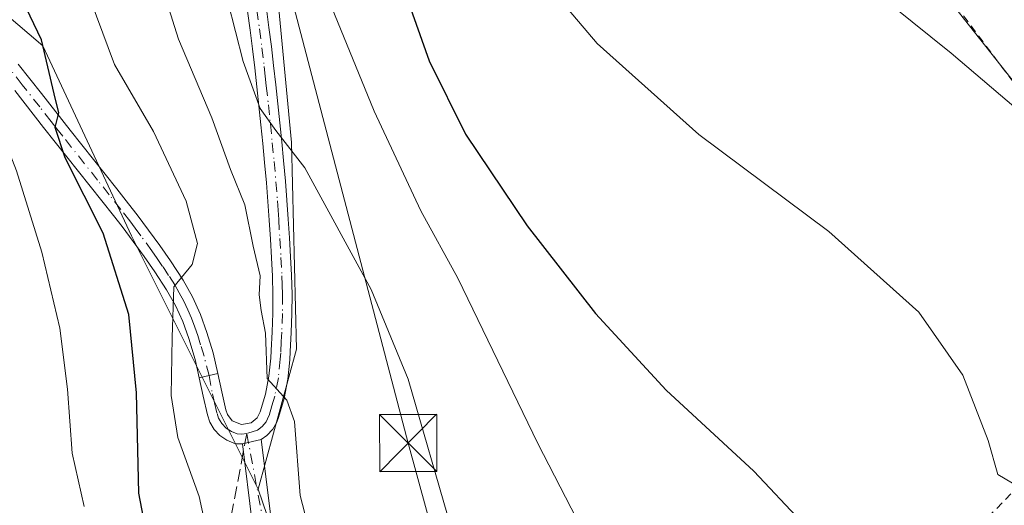
# Model space of a CAD drawing. Units: metres. Extents: x 606580 to 610011, y 4784790 to 4787158.
# Drawn here: x 607308 to 607437, y 4786636 to 4786699 of the extents above; entities that cross this region are included whole.
import ezdxf

# ---------------------------------------------------------------- set-up
doc = ezdxf.new("R2010")
doc.units = ezdxf.units.M
doc.header["$MEASUREMENT"] = 0
for name, pattern in [('DGN Style 2', [1.6480167562047852, 0.988810053722871, -0.6592067024819142]), ('DGN Style 3', [2.307223458686699, 1.648016756204785, -0.6592067024819142]), ('DGN Style 4', [2.6384748266838614, 1.318413404963828, -0.6592067024819142, 0.001648016756204785, -0.6592067024819142])]:
    doc.linetypes.add(name, pattern=pattern)
for name, color, linetype, lineweight in [('Alambrada', 7, 'DGN Style 2', 0), ('Arbolado forestal CxS', 92, 'Continuous', 0), ('Curva de nivel maestra', 30, 'Continuous', 30), ('Curva de nivel normal', 30, 'Continuous', 0), ('Estanque Cxs', 5, 'Continuous', 0), ('Pista no pavimentada Cxs', 111, 'Continuous', 0), ('Pista no pavimentada eje', 91, 'DGN Style 4', 0), ('Pista pavimentada Cxs', 135, 'Continuous', 0), ('Pista pavimentada eje', 135, 'DGN Style 4', 0), ('Prado CxS', 92, 'Continuous', 0), ('Senda', 7, 'DGN Style 3', 0), ('Senda no paivmentada conexión', 7, 'DGN Style 3', 0), ('Suelo desnudo CxS', 253, 'Continuous', 0), ('Tendido', 6, 'Continuous', 0), ('Torre de tendido puntual', 7, 'Continuous', 0)]:
    doc.layers.add(name, color=color, linetype=linetype, lineweight=lineweight)

# ---------------------------------------------------------------- blocks, each defined once
blk = doc.blocks.new('5TTEND')
at = {"layer": 'Estanque Cxs', "color": 7, "linetype": 'Continuous', "lineweight": 0}
for p, q in [((-0.375, 0.3754), (0.375, -0.3746)), ((0.3720000000000001, 0.3784000000000001), (-0.3720000000000001, -0.3776))]:
    blk.add_line(p, q, dxfattribs=at)
at = {"layer": 'Estanque Cxs', "color": 7, "linetype": 'Continuous', "lineweight": 0, "flags": 128}
blk.add_lwpolyline([(-0.375, -0.3746), (0.375, -0.3746), (0.375, 0.3754), (-0.375, 0.3754), (-0.3720000000000001, -0.3776)], dxfattribs=at)

msp = doc.modelspace()

# ---------------------------------------------------------------- linework, layer by layer
at = {"layer": 'Alambrada', "color": 7, "linetype": 'DGN Style 2', "lineweight": 0}
msp.add_polyline3d([(607397.8400999998, 4786742.800100001, 65.01910000000498), (607422.7401000002, 4786711.6501, 64.51059999999416), (607460.8701, 4786660.7601, 76.09399999999732), (607433.6801000005, 4786632.970100001, 71.32270000000426), (607407.6700999998, 4786620.600099999, 77.29090000000724), (607384.3701, 4786573.020099999, 90.64770000000135)], dxfattribs=at)
at = {"layer": 'Arbolado forestal CxS', "color": 92, "linetype": 'Continuous', "lineweight": 0, "extrusion": (0.00673654878311911, -0.01969717238430446, 0.9997832966751125), "elevation": -90100.36822862299, "flags": 128}
msp.add_lwpolyline([(2123632.882482138, 4331608.039198776), (2123632.882482138, 4331591.860342121)], dxfattribs=at)
at = {"layer": 'Arbolado forestal CxS', "color": 92, "linetype": 'Continuous', "lineweight": 0}
for points in [[(607239.0462999997, 4786967.917300001, 59.58809999999357), (607247.6092999997, 4786964.687700001, 59.58090000000084), (607250.3289000001, 4786947.506300001, 66.5676999999996), (607258.4243000001, 4786928.079500001, 68.62390000000596), (607263.8213000001, 4786914.049100001, 70.60839999999735), (607270.6693000002, 4786893.5735, 72.36410000000615), (607273.3759000005, 4786876.662500001, 74.14770000000135), (607280.8179000001, 4786859.0747, 73.82769999999437), (607285.5535000004, 4786840.134099999, 75.07630000000063), (607291.6425000001, 4786821.1939, 76.52760000000126), (607303.8195000002, 4786797.5187, 77.45440000000235), (607316.6731000004, 4786775.872099999, 77.80530000000726), (607333.5861000001, 4786728.5209, 81.15099999999802), (607341.7045, 4786704.8453, 82.64250000000175), (607343.7345000004, 4786683.198899999, 84.69759999999951), (607344.4117000002, 4786656.141100001, 89.07420000000275), (607339.3942999998, 4786637.833900001, 91.5106999999989)], [(607280.8179000001, 4786859.0747, 73.82769999999437), (607285.5535000004, 4786840.134099999, 75.07630000000063), (607291.6425000001, 4786821.1939, 76.52760000000126), (607303.8195000002, 4786797.5187, 77.45440000000235), (607316.6731000004, 4786775.872099999, 77.80530000000726), (607333.5861000001, 4786728.5209, 81.15099999999802), (607341.7045, 4786704.8453, 82.64250000000175), (607343.7345000004, 4786683.198899999, 84.69759999999951), (607344.4117000002, 4786656.141100001, 89.07420000000275), (607339.3942999998, 4786637.833900001, 91.5106999999989), (607322.8145000003, 4786670.9889, 97.77099999999336), (607311.2084999997, 4786695.8553, 99.89530000000377), (607299.6032999996, 4786705.8015, 103.6714000000065), (607289.6552999998, 4786733.983100001, 104.4241000000038), (607256.2644999997, 4786757.207900001, 116.7014999999956), (607251.5219000002, 4786760.5067, 118.1775999999954), (607244.9666999998, 4786769.783299999, 119.0108000000037), (607232.1984999999, 4786775.863100001, 121.9446999999927), (607231.2745000003, 4786776.303099999, 122.0060999999987), (607230.7605, 4786776.547900001, 122.0426000000007)], [(607236.2396999998, 4786623.2707, 146.0531000000046), (607241.1612999998, 4786664.056500001, 139.4233999999997), (607243.2703, 4786690.075099999, 134.0924999999988), (607245.3793000003, 4786716.796700001, 130.2909000000072), (607248.8947000002, 4786744.924900001, 123.8598999999958), (607256.2644999997, 4786757.207900001, 116.7014999999956), (607289.6552999998, 4786733.983100001, 104.4241000000038), (607299.6032999996, 4786705.8015, 103.6714000000065), (607311.2084999997, 4786695.8553, 99.89530000000377), (607322.8145000003, 4786670.9889, 97.77099999999336), (607339.3942999998, 4786637.833900001, 91.5106999999989), (607344.6287000002, 4786622.528899999, 91.17389999999432)], [(607256.2644999997, 4786757.207900001, 116.7014999999956), (607289.6552999998, 4786733.983100001, 104.4241000000038), (607299.6032999996, 4786705.8015, 103.6714000000065), (607311.2084999997, 4786695.8553, 99.89530000000377), (607322.8145000003, 4786670.9889, 97.77099999999336), (607339.3942999998, 4786637.833900001, 91.5106999999989)], [(607256.2644999997, 4786757.207900001, 116.7014999999956), (607289.6552999998, 4786733.983100001, 104.4241000000038), (607299.6032999996, 4786705.8015, 103.6714000000065), (607311.2084999997, 4786695.8553, 99.89530000000377), (607322.8145000003, 4786670.9889, 97.77099999999336), (607339.3942999998, 4786637.833900001, 91.5106999999989)]]:
    msp.add_polyline3d(points, dxfattribs=at)
at = {"layer": 'Curva de nivel maestra', "color": 30, "linetype": 'Continuous', "lineweight": 30, "flags": 128}
for points, elevation in [([(607281.2599999999, 4786849.720100001), (607283.5800000001, 4786845.020099999), (607285.4100000003, 4786843.130100001), (607286.2599999999, 4786841.300100001), (607287.5099999999, 4786839.450099999), (607288.4400000004, 4786837.280099999), (607290.4800000006, 4786832.940099999), (607295.0700000003, 4786820.890100001), (607299.8099999996, 4786811.710100001), (607308.8399999999, 4786797.5101), (607319.3700000001, 4786779.420100001), (607328.1100000005, 4786763.200099999), (607333.8700000001, 4786751.120100001), (607340.9600000001, 4786738.4801), (607351.8499999996, 4786717.890100001), (607357.8499999996, 4786704.890100001), (607361.7599999999, 4786693.9001), (607366.4900000002, 4786684.300100001), (607374.5700000003, 4786672.290100001), (607383.5, 4786660.8301), (607392.7300000006, 4786650.800100001), (607404.2000000002, 4786640.1801), (607410.4500000002, 4786633.540100001)], 75), ([(607326.1600000003, 4786624.780099999), (607323.7800000003, 4786637.290100001), (607323.4600000001, 4786650.420100001), (607322.4699999997, 4786660.6801), (607319.1299999999, 4786671.3301), (607314.1500000004, 4786681.210100001), (607312.8399999999, 4786685.140100001), (607313.3300000001, 4786687.0601), (607312.6900000004, 4786689.5701), (607311.0700000003, 4786696.6501), (607307.5999999996, 4786703.870100001), (607304.5199999996, 4786712.040100001), (607302.7199999997, 4786716.5001), (607301.3799999999, 4786721.2601), (607298.04, 4786729.690099999), (607291.7800000003, 4786748.440099999), (607287.6600000003, 4786759.300100001), (607283.3700000001, 4786769.460100001), (607278.7300000006, 4786786.0001)], 100)]:
    msp.add_lwpolyline(points, dxfattribs=dict(at, elevation=elevation))
at = {"layer": 'Curva de nivel normal', "color": 30, "linetype": 'Continuous', "lineweight": 0, "flags": 128}
for points, elevation in [([(607438.0499999998, 4786638.630000001), (607436.1200000001, 4786639.76), (607434.8600000005, 4786644.220000001), (607431.54, 4786652.76), (607425.7999999998, 4786660.99), (607414, 4786671.539999999), (607397.0199999996, 4786684.230000001), (607383.7000000002, 4786696.16), (607368.0599999996, 4786714.630000001), (607354.1100000005, 4786733.24), (607344.9699999997, 4786748.17), (607336.6299999999, 4786764.83), (607331.5700000003, 4786773.84), (607327.4199999999, 4786782.529999999), (607323.7199999997, 4786789.199999999), (607319, 4786795.5), (607312.2199999997, 4786802.75), (607306.9000000004, 4786810), (607302.1500000004, 4786820.4), (607298.4900000002, 4786832.02), (607283.1699999999, 4786869.369999999)], 70.00000000000001), ([(607443.7800000003, 4786683.140000001), (607430, 4786694.880000001), (607401.6200000001, 4786717.76), (607390.6600000003, 4786728.060000001), (607387.3799999999, 4786730.279999999), (607382.75, 4786734.060000001), (607375.6600000003, 4786741.189999999), (607369.4100000003, 4786747.060000001), (607355.9900000002, 4786761.939999999), (607339.6799999997, 4786780.369999999), (607332.2699999996, 4786790.600000001), (607329.1799999997, 4786794.380000001), (607324.4800000006, 4786799.390000001), (607318.75, 4786804.74), (607317.0700000003, 4786807.26), (607316.4699999997, 4786809.960000001), (607313.5599999996, 4786816.539999999), (607309.2800000003, 4786827.08), (607303, 4786839.66), (607294.2800000003, 4786859.16)], 65), ([(607254.25, 4786848.779999999), (607260.0999999996, 4786834.189999999), (607266.6900000004, 4786816.91), (607272.79, 4786805.09), (607281.5800000001, 4786792.449999999), (607298.3099999996, 4786751.699999999), (607308.5300000003, 4786724.600000001), (607316.7199999997, 4786703.859999999), (607320.5800000001, 4786693.42), (607325.7100000001, 4786684.619999999), (607329.9900000002, 4786675.51), (607331.4699999997, 4786669.970000001), (607330.7699999996, 4786667.220000001), (607328.3600000005, 4786664.33), (607328.1299999999, 4786657.680000001), (607328.0099999999, 4786650.100000001), (607328.9000000004, 4786644.58), (607331.6699999999, 4786636.859999999), (607333.6399999997, 4786627.789999999)], 95), ([(607291.9000000004, 4786785.27), (607295.9000000004, 4786776.470000001), (607299.6200000001, 4786767.52), (607309.2000000002, 4786746.539999999), (607315, 4786729.550000001), (607317.5599999996, 4786723.560000001), (607319.9500000002, 4786720.189999999), (607323.2800000003, 4786713.16), (607326.1900000004, 4786705.609999999), (607328.9699999997, 4786696.710000001), (607333.3200000003, 4786686.41), (607335.7800000003, 4786679.65), (607337.6399999997, 4786675.02), (607338.7300000006, 4786669.640000001), (607339.6699999999, 4786665.77), (607339.5300000003, 4786663.27), (607339.7800000003, 4786661.220000001), (607340.3600000005, 4786658.230000001), (607340.5599999996, 4786652.300000001), (607343.1200000001, 4786649.5), (607344.1299999999, 4786646.67), (607344.8700000001, 4786636.99), (607349.79, 4786618)], 90), ([(607364.6399999997, 4786632.76), (607358.9900000002, 4786652.210000001), (607354.1799999997, 4786663.970000001), (607345.4699999997, 4786679.9), (607341.7100000001, 4786684.779999999), (607339.6299999999, 4786687.630000001), (607337.4299999997, 4786693.779999999), (607335.4199999999, 4786701.67), (607333.6799999997, 4786706.880000001), (607331.1299999999, 4786715.57), (607328.7300000006, 4786721.130000001), (607327.8099999996, 4786724.949999999), (607326.0199999996, 4786728.15), (607321.9100000003, 4786736.550000001), (607319.3799999999, 4786744.100000001), (607315.9199999999, 4786750.17), (607312.8499999996, 4786759.960000001), (607308.9199999999, 4786766.859999999), (607305.2400000002, 4786774.49), (607301.1799999997, 4786782.24)], 85), ([(607316.6500000004, 4786635.57), (607315.0700000003, 4786642.550000001), (607314.4600000001, 4786650.9), (607313.4299999997, 4786658.890000001), (607311.1100000005, 4786668.83), (607307.7800000003, 4786679.5), (607303.7800000003, 4786689.730000001), (607299.8600000005, 4786697.59), (607295.8399999999, 4786704.380000001), (607293.9600000001, 4786708.84), (607293.7800000003, 4786711.75), (607293.3899999997, 4786715.619999999), (607292.5300000003, 4786722.949999999), (607287.54, 4786736.9), (607283.3700000001, 4786750.539999999), (607278.4800000006, 4786761.42), (607275.0999999996, 4786772.24), (607272.9600000001, 4786779.359999999)], 105), ([(607308.4800000006, 4786779.680000001), (607313.5099999999, 4786769.699999999), (607318, 4786762.480000001), (607319.9699999997, 4786757.310000001), (607322.1500000004, 4786754.359999999), (607323.6399999997, 4786753.230000001), (607327.8200000003, 4786746.850000001), (607343.0800000001, 4786715.41), (607354.54, 4786687.289999999), (607360.6699999999, 4786674.26), (607365.4900000002, 4786665.460000001), (607375.9400000004, 4786643.810000001), (607384.6900000004, 4786626.890000001)], 80.00000000000001)]:
    msp.add_lwpolyline(points, dxfattribs=dict(at, elevation=elevation))
at = {"layer": 'Pista no pavimentada Cxs', "color": 111, "linetype": 'Continuous', "lineweight": 0, "extrusion": (0.2199542171826851, -0.9747168258882143, 0.03933512010858394), "elevation": -4532041.816228857, "flags": 128}
msp.add_lwpolyline([(1646097.246895368, 178499.6701923566), (1646096.065493099, 178499.3901756446), (1646094.747876983, 178499.9332959792)], dxfattribs=at)
at = {"layer": 'Pista no pavimentada Cxs', "color": 111, "linetype": 'Continuous', "lineweight": 0}
for points in [[(607308.0000999998, 4786693.460100001, 110.4293000000034), (607309.5201000003, 4786691.530099999, 109.6717000000062), (607311.0401, 4786689.590100001, 109.8220000000001), (607314.8101000005, 4786684.800100001, 108.6239999999962), (607319.3701, 4786679.040100001, 107.3703999999998), (607320.9001000002, 4786677.120100001, 107.4704000000056), (607322.4200999998, 4786675.190099999, 105.9391999999934), (607323.5800999999, 4786673.710100001, 104.8237999999983), (607325.0601000005, 4786671.7301, 103.4394999999931), (607326.5102000004, 4786669.720100001, 100.7917000000016), (607327.9302000003, 4786667.690099999, 97.32839999999851), (607329.5701000001, 4786665.200099999, 97.00160000000324), (607330.8000999996, 4786663.0001, 96.42669999999634), (607331.8300999999, 4786660.700099999, 95.47049999999581), (607332.6902000001, 4786658.340100001, 94.36019999999553), (607333.4851000002, 4786655.6601, 93.87089999999444), (607334.1201, 4786652.960100001, 93.11560000000463), (607332.9700999996, 4786652.689300001, 92.83580000000075), (607331.6801000005, 4786652.420100001, 93.37850000000617), (607331.1300999997, 4786654.780099999, 94.20789999999397), (607330.3201000001, 4786657.550100001, 95.13760000000184), (607329.5201000003, 4786659.7601, 95.95769999999902), (607328.5601000005, 4786661.870100001, 96.46630000000005), (607327.4200999998, 4786663.920100001, 96.78119999999763), (607325.8601000002, 4786666.280099999, 98.15649999999732), (607324.4700999996, 4786668.280099999, 99.99730000000272), (607323.0500999996, 4786670.2501, 102.192200000005), (607321.5900999998, 4786672.190099999, 104.2584000000061), (607320.4501, 4786673.6501, 106.0198999999993), (607318.9402000001, 4786675.5701, 107.2185999999929), (607317.4101, 4786677.4901, 107.1760000000068), (607312.8501000004, 4786683.2501, 108.8208000000013), (607311.3201000001, 4786685.1801, 110.1426999999967), (607307.5500999996, 4786689.9901, 112.0570000000007)], [(607308.0000999998, 4786693.460100001, 110.4293000000034), (607309.5201000003, 4786691.530099999, 109.6717000000062), (607311.0401, 4786689.590100001, 109.8220000000001), (607314.8101000005, 4786684.800100001, 108.6239999999962), (607319.3701, 4786679.040100001, 107.3703999999998), (607320.9001000002, 4786677.120100001, 107.4704000000056), (607322.4200999998, 4786675.190099999, 105.9391999999934), (607323.5800999999, 4786673.710100001, 104.8237999999983), (607325.0601000005, 4786671.7301, 103.4394999999931), (607326.5102000004, 4786669.720100001, 100.7917000000016), (607327.9302000003, 4786667.690099999, 97.32839999999851), (607329.5701000001, 4786665.200099999, 97.00160000000324), (607330.8000999996, 4786663.0001, 96.42669999999634), (607331.8300999999, 4786660.700099999, 95.47049999999581), (607332.6902000001, 4786658.340100001, 94.36019999999553), (607333.4851000002, 4786655.6601, 93.87089999999444), (607334.1201, 4786652.960100001, 93.11560000000463)], [(607331.6801000005, 4786652.420100001, 93.37850000000617), (607331.1300999997, 4786654.780099999, 94.20789999999397), (607330.3201000001, 4786657.550100001, 95.13760000000184), (607329.5201000003, 4786659.7601, 95.95769999999902), (607328.5601000005, 4786661.870100001, 96.46630000000005), (607327.4200999998, 4786663.920100001, 96.78119999999763), (607325.8601000002, 4786666.280099999, 98.15649999999732), (607324.4700999996, 4786668.280099999, 99.99730000000272), (607323.0500999996, 4786670.2501, 102.192200000005), (607321.5900999998, 4786672.190099999, 104.2584000000061), (607320.4501, 4786673.6501, 106.0198999999993), (607318.9402000001, 4786675.5701, 107.2185999999929), (607317.4101, 4786677.4901, 107.1760000000068), (607312.8501000004, 4786683.2501, 108.8208000000013), (607311.3201000001, 4786685.1801, 110.1426999999967), (607307.5500999996, 4786689.9901, 112.0570000000007)]]:
    msp.add_polyline3d(points, dxfattribs=at)
at = {"layer": 'Pista no pavimentada eje', "color": 91, "linetype": 'DGN Style 4', "lineweight": 0}
msp.add_polyline3d([(607332.9700999996, 4786652.689300001, 92.83580000000075), (607332.3075000001, 4786655.220100001, 93.47699999999895), (607331.8651000002, 4786656.7401, 94.08349999999336), (607331.5050999997, 4786657.9451, 94.59849999999278), (607331.1051000003, 4786659.050100001, 95.15709999999672), (607330.6750999996, 4786660.2301, 95.66349999999511), (607330.1951000001, 4786661.2851, 96.05749999999534), (607329.6801000005, 4786662.4351, 96.37859999999637), (607329.0651000004, 4786663.5351, 96.64620000000286), (607328.4951, 4786664.5601, 96.80240000000049), (607327.6750999996, 4786665.8051, 96.84829999999783), (607326.8951000003, 4786666.985099999, 97.36070000000473), (607326.1851000005, 4786668.0001, 98.59239999999409), (607325.4901000002, 4786669.0001, 100.241200000004), (607324.0551000005, 4786670.9901, 102.6606000000029), (607323.3151000004, 4786671.9801, 103.4155000000028), (607322.5850999998, 4786672.950099999, 103.9823999999935), (607321.4351000005, 4786674.420100001, 105.8086999999941), (607319.9200999998, 4786676.345100001, 107.1733999999997), (607318.3901000004, 4786678.265100001, 107.2862000000023), (607313.8300999999, 4786684.0251, 108.6643999999942), (607313.0701000001, 4786684.9901, 108.7936999999947), (607312.3051000005, 4786685.9551, 109.0331000000006), (607310.8151000004, 4786687.850099999, 110.6836999999941), (607308.5351, 4786690.7601, 110.6986999999936), (607307.0151000004, 4786692.690099999, 109.7756999999983)], dxfattribs=at)
at = {"layer": 'Pista pavimentada Cxs', "color": 135, "linetype": 'Continuous', "lineweight": 0, "extrusion": (0.2199542171826851, -0.9747168258882143, 0.03933512010858394), "elevation": -4532041.816228857, "flags": 128}
msp.add_lwpolyline([(1646097.246895368, 178499.6701923566), (1646096.065493099, 178499.3901756446), (1646094.747876983, 178499.9332959792)], dxfattribs=at)
at = {"layer": 'Pista pavimentada Cxs', "color": 135, "linetype": 'Continuous', "lineweight": 0, "extrusion": (-0.23150023461722, -0.05692628713969503, 0.9711678738532598), "elevation": -412992.5264014939, "flags": 128}
msp.add_lwpolyline([(-4503149.313491996, 1682825.140434053), (-4503149.313491996, 1682827.727718776)], dxfattribs=at)
msp.add_lwpolyline([(-4503149.313491996, 1682825.140434053), (-4503149.313491996, 1682827.727718776)], dxfattribs=at)
at = {"layer": 'Pista pavimentada Cxs', "color": 135, "linetype": 'Continuous', "lineweight": 0}
for points in [[(607340.4700999996, 4786700.710100001, 86.14710000000196), (607340.8000999996, 4786698.2401, 85.9829999999929), (607341.1201, 4786695.7601, 86.37510000000475), (607341.4101, 4786693.290100001, 86.96020000000135), (607341.7001, 4786690.7401, 87.98399999999674), (607341.9700999996, 4786688.2601, 89.13529999999446), (607342.2301000003, 4786685.780099999, 88.67119999999704), (607342.4801000003, 4786683.300100001, 87.62110000000393), (607342.7200999996, 4786680.8201, 87.88379999999597), (607342.9600999998, 4786678.140100001, 88.70290000000386), (607343.1501000002, 4786675.6601, 90.17669999999634), (607343.3201000001, 4786673.1801, 91.8292999999976), (607343.4700999996, 4786670.710100001, 92.85060000000522), (607343.6101000002, 4786668.2301, 93.64659999999276), (607343.7401000002, 4786665.8201, 93.9496000000072), (607343.8201000001, 4786663.3201, 94.14979999999923), (607343.8101000005, 4786660.8101, 94.00370000000112), (607343.7200999996, 4786658.3201, 93.72410000000673), (607343.5900999998, 4786655.840100001, 92.80240000000049), (607343.5301000001, 4786654.7601, 92.23540000000503), (607343.2600999996, 4786652.2301, 91.09450000000652), (607342.7701000003, 4786649.690099999, 91.67530000000261), (607342.0401, 4786647.200099999, 92.49770000000717), (607341.8300999999, 4786646.610099999, 93.29409999999916), (607341.2901, 4786645.670100001, 94.42889999999898), (607340.5301000001, 4786644.860099999, 95.17250000000058), (607339.7600999996, 4786644.350099999, 95.41220000000612), (607337.3201000001, 4786643.7501, 94.7954000000027), (607336.4013, 4786643.756300001, 94.86930000000575), (607335.3101000005, 4786644.2401, 94.56789999999455), (607334.3800999997, 4786644.840100001, 94.16099999999278), (607333.6201, 4786645.6501, 93.57159999999567), (607333.0601000005, 4786646.610099999, 92.84570000000531), (607332.7701000003, 4786647.5701, 92.16199999999662), (607332.1901000004, 4786650.020099999, 92.7378999999928), (607331.6801000005, 4786652.420100001, 93.37850000000617), (607332.9700999996, 4786652.689300001, 92.83580000000075), (607334.1201, 4786652.960100001, 93.11560000000463), (607334.6300999997, 4786650.5601, 92.60679999999411), (607335.1801000005, 4786648.220100001, 92.0853999999963), (607335.3701, 4786647.610099999, 91.9253999999928), (607335.9901000002, 4786646.780099999, 92.42770000000019), (607337.1901000004, 4786646.280099999, 92.72440000000643), (607338.4700999996, 4786646.5001, 92.72310000000289), (607339.2701000003, 4786647.170100001, 92.18739999999525), (607339.6601, 4786647.960100001, 91.93499999999767), (607340.3400999998, 4786650.280099999, 92.13400000000547), (607340.7901, 4786652.600099999, 92.19569999999658), (607341.0401, 4786654.970100001, 93.81560000000172), (607341.1001000004, 4786655.9801, 94.52550000000338), (607341.2200999996, 4786658.4301, 95.8923000000068), (607341.3101000005, 4786660.860099999, 96.6426000000065), (607341.3201000001, 4786663.280099999, 97.15730000000622), (607341.2500999998, 4786665.710100001, 97.19400000000314), (607341.1201, 4786668.100099999, 97.0737999999983), (607340.9801000003, 4786670.5601, 96.19839999999385), (607340.8300999999, 4786673.020099999, 95.16659999999683), (607340.6601, 4786675.4801, 93.51459999999497), (607340.4700999996, 4786677.940099999, 92.107600000003), (607340.2301000003, 4786680.5801, 91.56179999999586), (607339.9901000002, 4786683.050100001, 91.53889999999956), (607339.7401000002, 4786685.520099999, 93.13189999999304), (607339.4801000003, 4786687.9901, 94.21249999999418), (607339.2100999998, 4786690.460100001, 92.71309999999357), (607338.9301000005, 4786692.9801, 91.24249999999302), (607338.6401000004, 4786695.450099999, 90.29290000000037), (607338.3201000001, 4786697.9101, 89.50269999999728), (607337.9901000002, 4786700.370100001, 89.6823000000004)], [(607334.1201, 4786652.960100001, 93.11560000000463), (607334.6300999997, 4786650.5601, 92.60679999999411), (607335.1801000005, 4786648.220100001, 92.0853999999963), (607335.3701, 4786647.610099999, 91.9253999999928), (607335.9901000002, 4786646.780099999, 92.42770000000019), (607337.1901000004, 4786646.280099999, 92.72440000000643), (607338.4700999996, 4786646.5001, 92.72310000000289), (607339.2701000003, 4786647.170100001, 92.18739999999525), (607339.6601, 4786647.960100001, 91.93499999999767), (607340.3400999998, 4786650.280099999, 92.13400000000547), (607340.7901, 4786652.600099999, 92.19569999999658), (607341.0401, 4786654.970100001, 93.81560000000172), (607341.1001000004, 4786655.9801, 94.52550000000338), (607341.2200999996, 4786658.4301, 95.8923000000068), (607341.3101000005, 4786660.860099999, 96.6426000000065), (607341.3201000001, 4786663.280099999, 97.15730000000622), (607341.2500999998, 4786665.710100001, 97.19400000000314), (607341.1201, 4786668.100099999, 97.0737999999983), (607340.9801000003, 4786670.5601, 96.19839999999385), (607340.8300999999, 4786673.020099999, 95.16659999999683), (607340.6601, 4786675.4801, 93.51459999999497), (607340.4700999996, 4786677.940099999, 92.107600000003), (607340.2301000003, 4786680.5801, 91.56179999999586), (607339.9901000002, 4786683.050100001, 91.53889999999956), (607339.7401000002, 4786685.520099999, 93.13189999999304), (607339.4801000003, 4786687.9901, 94.21249999999418), (607339.2100999998, 4786690.460100001, 92.71309999999357), (607338.9301000005, 4786692.9801, 91.24249999999302), (607338.6401000004, 4786695.450099999, 90.29290000000037), (607338.3201000001, 4786697.9101, 89.50269999999728), (607337.9901000002, 4786700.370100001, 89.6823000000004)], [(607340.4700999996, 4786700.710100001, 86.14710000000196), (607340.8000999996, 4786698.2401, 85.9829999999929), (607341.1201, 4786695.7601, 86.37510000000475), (607341.4101, 4786693.290100001, 86.96020000000135), (607341.7001, 4786690.7401, 87.98399999999674), (607341.9700999996, 4786688.2601, 89.13529999999446), (607342.2301000003, 4786685.780099999, 88.67119999999704), (607342.4801000003, 4786683.300100001, 87.62110000000393), (607342.7200999996, 4786680.8201, 87.88379999999597), (607342.9600999998, 4786678.140100001, 88.70290000000386), (607343.1501000002, 4786675.6601, 90.17669999999634), (607343.3201000001, 4786673.1801, 91.8292999999976), (607343.4700999996, 4786670.710100001, 92.85060000000522), (607343.6101000002, 4786668.2301, 93.64659999999276), (607343.7401000002, 4786665.8201, 93.9496000000072), (607343.8201000001, 4786663.3201, 94.14979999999923), (607343.8101000005, 4786660.8101, 94.00370000000112), (607343.7200999996, 4786658.3201, 93.72410000000673), (607343.5900999998, 4786655.840100001, 92.80240000000049), (607343.5301000001, 4786654.7601, 92.23540000000503), (607343.2600999996, 4786652.2301, 91.09450000000652), (607342.7701000003, 4786649.690099999, 91.67530000000261), (607342.0401, 4786647.200099999, 92.49770000000717), (607341.8300999999, 4786646.610099999, 93.29409999999916), (607341.2901, 4786645.670100001, 94.42889999999898), (607340.5301000001, 4786644.860099999, 95.17250000000058), (607339.7600999996, 4786644.350099999, 95.41220000000612)], [(607337.3201000001, 4786643.7501, 94.7954000000027), (607336.4013, 4786643.756300001, 94.86930000000575), (607335.3101000005, 4786644.2401, 94.56789999999455), (607334.3800999997, 4786644.840100001, 94.16099999999278), (607333.6201, 4786645.6501, 93.57159999999567), (607333.0601000005, 4786646.610099999, 92.84570000000531), (607332.7701000003, 4786647.5701, 92.16199999999662), (607332.1901000004, 4786650.020099999, 92.7378999999928), (607331.6801000005, 4786652.420100001, 93.37850000000617)], [(607367.6944000004, 4786575.512399999, 101.0935000000027), (607369.9600999998, 4786571.5101, 99.84100000000035), (607385.9183, 4786549.993899999, 93.69869999999355), (607385.0033, 4786549.4397, 94.2676000000065), (607384.0132999998, 4786548.723900001, 94.61520000000019), (607367.8101000005, 4786570.2401, 103.4220000000059), (607351.7701000003, 4786598.550100001, 99.96829999999318), (607344.8000999996, 4786612.3201, 102.514599999995), (607342.0401, 4786619.420100001, 102.5130000000063), (607340.1401000004, 4786626.050100001, 97.84320000000298), (607338.6001000004, 4786633.4901, 93.28830000000016), (607337.3201000001, 4786643.7501, 94.7954000000027)], [(607339.7600999996, 4786644.350099999, 95.41220000000612), (607341.0701000001, 4786633.890100001, 93.56519999999728), (607342.5701000001, 4786626.6501, 96.00770000000193), (607344.4101, 4786620.210100001, 98.12549999999464), (607347.0900999998, 4786613.340100001, 98.08890000000247), (607353.9801000003, 4786599.7401, 95.76399999999558), (607365.0500999996, 4786580.190099999, 101.5320000000065), (607367.6901000004, 4786575.520099999, 101.0956000000006), (607367.6944000004, 4786575.512399999, 101.0935000000027)]]:
    msp.add_polyline3d(points, dxfattribs=at)
msp.add_polyline3d([(607337.3201000001, 4786643.7501, 94.7954000000027), (607339.7600999996, 4786644.350099999, 95.41220000000612), (607341.0701000001, 4786633.890100001, 93.56519999999728), (607342.5701000001, 4786626.6501, 96.00770000000193), (607344.4101, 4786620.210100001, 98.12549999999464), (607347.0900999998, 4786613.340100001, 98.08890000000247), (607353.9801000003, 4786599.7401, 95.76399999999558), (607365.0500999996, 4786580.190099999, 101.5320000000065), (607367.6901000004, 4786575.520099999, 101.0956000000006), (607369.9600999998, 4786571.5101, 99.84100000000035), (607385.9183, 4786549.993899999, 93.69869999999355), (607385.0033, 4786549.4397, 94.2676000000065), (607384.0132999998, 4786548.723900001, 94.61520000000019), (607367.8101000005, 4786570.2401, 103.4220000000059), (607351.7701000003, 4786598.550100001, 99.96829999999318), (607344.8000999996, 4786612.3201, 102.514599999995), (607342.0401, 4786619.420100001, 102.5130000000063), (607340.1401000004, 4786626.050100001, 97.84320000000298), (607338.6001000004, 4786633.4901, 93.28830000000016)], close=True, dxfattribs=at)
at = {"layer": 'Pista pavimentada eje', "color": 135, "linetype": 'DGN Style 4', "lineweight": 0, "extrusion": (-0.02923485188420526, -0.2199367097125056, 0.97507598019649), "elevation": -1070422.947145596, "flags": 128}
msp.add_lwpolyline([(-28670.85250738717, 4704699.956046545), (-28670.23860243836, 4704699.967314343), (-28669.61867675267, 4704700.165627591)], dxfattribs=at)
at = {"layer": 'Pista pavimentada eje', "color": 135, "linetype": 'DGN Style 4', "lineweight": 0}
for points in [[(607339.2301000003, 4786700.540100001, 87.9152000000031), (607339.5601000005, 4786698.075099999, 87.74330000000191), (607339.8800999997, 4786695.6051, 88.32240000000456), (607340.1700999998, 4786693.1351, 89.08980000000156), (607340.3151000004, 4786691.860099999, 89.63790000000154), (607340.4550999999, 4786690.600099999, 90.33830000000307), (607340.7251000004, 4786688.1251, 91.6640999999945), (607340.9851000002, 4786685.6501, 90.91610000000219), (607341.2351000002, 4786683.175100001, 89.59390000000712), (607341.4751000004, 4786680.700099999, 89.6478000000061), (607341.7150999998, 4786678.040100001, 90.27929999999469), (607341.9051000001, 4786675.5701, 91.7783000000054), (607341.9901000002, 4786674.340100001, 92.66899999999441), (607342.0751, 4786673.100099999, 93.57739999999467), (607342.2251000004, 4786670.6351, 94.71279999999388), (607342.3651000002, 4786668.165100001, 95.64519999999902), (607342.4951, 4786665.765100001, 95.99249999999302), (607342.5301000001, 4786664.550100001, 96.07749999999942), (607342.5701000001, 4786663.300100001, 96.15640000000712), (607342.5601000005, 4786660.835100001, 95.86449999999604), (607342.4700999996, 4786658.3751, 95.36569999999483), (607342.4051000001, 4786657.1351, 94.90469999999914), (607342.3300999999, 4786655.657500001, 93.84549999999581), (607342.2851, 4786654.8651, 93.27999999999884), (607342.0251000002, 4786652.415100001, 91.65150000000722), (607341.5551000005, 4786649.985099999, 91.92919999999867), (607341.1901000004, 4786648.7401, 91.99210000000312), (607340.7975000005, 4786647.432499999, 92.05190000000584), (607340.4151, 4786646.655099999, 92.9551999999967), (607339.9001000002, 4786646.015100001, 93.58419999999751), (607339.3075000001, 4786645.5525, 93.909799999994), (607337.8951000003, 4786645.1251, 93.80359999999928)], [(607332.9700999996, 4786652.689300001, 92.83580000000075), (607333.4101, 4786650.290100001, 92.5109999999986), (607333.6851000005, 4786649.120100001, 92.32869999999821), (607334.0225000001, 4786647.742500001, 92.07429999999295), (607334.2150999998, 4786647.110099999, 92.32910000000265), (607334.6501000002, 4786646.422499999, 92.847299999994), (607335.1851000005, 4786645.8101, 93.29679999999644), (607335.8850999996, 4786645.3925, 93.57390000000305), (607336.6451000003, 4786645.085100001, 93.75710000000254)], [(607337.8951000003, 4786645.1251, 93.80359999999928), (607340.9577000003, 4786628.690500001, 95.16610000000219), (607343.9149000002, 4786617.4067, 100.9716000000044), (607352.6306999996, 4786599.819700001, 97.6414999999979), (607361.2685000002, 4786583.633300001, 104.623900000006), (607363.9143000003, 4786579.4001, 104.9683999999979), (607367.7275, 4786572.863299999, 101.8666999999987), (607376.1319000004, 4786561.501700001, 99.83909999999742), (607385.0033, 4786549.4397, 94.2676000000065)]]:
    msp.add_polyline3d(points, dxfattribs=at)
at = {"layer": 'Prado CxS', "color": 92, "linetype": 'Continuous', "lineweight": 0, "extrusion": (0.00673654878311911, -0.01969717238430446, 0.9997832966751125), "elevation": -90100.36822862299, "flags": 128}
msp.add_lwpolyline([(2123632.882482138, 4331608.039198776), (2123632.882482138, 4331591.860342121)], dxfattribs=at)
at = {"layer": 'Prado CxS', "color": 92, "linetype": 'Continuous', "lineweight": 0}
for points in [[(607239.0462999997, 4786967.917300001, 59.58809999999357), (607247.6092999997, 4786964.687700001, 59.58090000000084), (607250.3289000001, 4786947.506300001, 66.5676999999996), (607258.4243000001, 4786928.079500001, 68.62390000000596), (607263.8213000001, 4786914.049100001, 70.60839999999735), (607270.6693000002, 4786893.5735, 72.36410000000615), (607273.3759000005, 4786876.662500001, 74.14770000000135), (607280.8179000001, 4786859.0747, 73.82769999999437), (607285.5535000004, 4786840.134099999, 75.07630000000063), (607291.6425000001, 4786821.1939, 76.52760000000126), (607303.8195000002, 4786797.5187, 77.45440000000235), (607316.6731000004, 4786775.872099999, 77.80530000000726), (607333.5861000001, 4786728.5209, 81.15099999999802), (607341.7045, 4786704.8453, 82.64250000000175), (607343.7345000004, 4786683.198899999, 84.69759999999951), (607344.4117000002, 4786656.141100001, 89.07420000000275), (607339.3942999998, 4786637.833900001, 91.5106999999989)], [(607340.1536999998, 4786857.3007, 60.78329999999551), (607316.3158999998, 4786878.1599, 61.57339999999385), (607298.6857000003, 4786893.587300001, 62.64620000000286), (607290.1951000001, 4786888.3639, 63.55009999999311), (607288.3189000003, 4786887.2097, 63.89280000000144), (607321.4153000005, 4786833.777100001, 62.96379999999772), (607325.8026999999, 4786815.8325, 63.38839999999618), (607316.6321, 4786805.8629, 66.55229999999574), (607319.4341000002, 4786802.5821, 66.7329000000027), (607332.9792999999, 4786786.722300001, 66.62129999999888), (607344.9435000002, 4786793.9025, 64.06110000000626), (607350.8343000002, 4786786.209899999, 63.66160000000673), (607359.2965000002, 4786775.159299999, 63.28500000000349), (607368.4666999998, 4786779.5459, 62.97479999999632), (607462.1772999996, 4786660.716700001, 64.33150000000023), (607493.9787, 4786613.469900001, 65.65790000000561)], [(607288.3189000003, 4786887.2097, 63.89280000000144), (607321.4153000005, 4786833.777100001, 62.96379999999772), (607325.8026999999, 4786815.8325, 63.38839999999618), (607316.6321, 4786805.8629, 66.55229999999574), (607319.4341000002, 4786802.5821, 66.7329000000027), (607332.9792999999, 4786786.722300001, 66.62129999999888), (607344.9435000002, 4786793.9025, 64.06110000000626), (607350.8343000002, 4786786.209899999, 63.66160000000673), (607359.2965000002, 4786775.159299999, 63.28500000000349), (607368.4666999998, 4786779.5459, 62.97479999999632), (607462.1772999996, 4786660.716700001, 64.33150000000023)], [(607391.3711000001, 4786488.9959, 99.14320000000589), (607381.4338999996, 4786529.642899999, 97.14489999999932), (607368.7670999998, 4786572.938100001, 91.84780000000319), (607351.1781000001, 4786603.3781, 91.62510000000475), (607344.6287000002, 4786622.528899999, 91.17389999999432), (607339.3942999998, 4786637.833900001, 91.5106999999989), (607344.4117000002, 4786656.141100001, 89.07420000000275), (607343.7345000004, 4786683.198899999, 84.69759999999951), (607341.7045, 4786704.8453, 82.64250000000175), (607333.5861000001, 4786728.5209, 81.15099999999802), (607316.6731000004, 4786775.872099999, 77.80530000000726), (607303.8195000002, 4786797.5187, 77.45440000000235), (607291.6425000001, 4786821.1939, 76.52760000000126), (607285.5535000004, 4786840.134099999, 75.07630000000063), (607280.8179000001, 4786859.0747, 73.82769999999437)]]:
    msp.add_polyline3d(points, dxfattribs=at)
at = {"layer": 'Senda', "color": 7, "linetype": 'DGN Style 3', "lineweight": 0}
msp.add_polyline3d([(607337.4472000003, 4786642.7316, 95.62350000000151), (607332.7569000004, 4786617.6691, 106.7838000000047), (607334.5329, 4786538.350099999, 123.9318999999959), (607336.5173000004, 4786462.1501, 130.0601000000024), (607342.8727000002, 4786430.374100001, 139.2033999999985), (607333.8028999995, 4786386.602499999, 147.525999999998), (607318.2609000001, 4786360.152899999, 154.4124000000011), (607294.8453000003, 4786349.0405, 162.528999999995), (607271.0327000003, 4786343.087300001, 168.5482999999949), (607224.2015000005, 4786328.402899999, 175.394100000005), (607173.4013, 4786301.8123, 179.7866000000067)], dxfattribs=at)
at = {"layer": 'Senda no paivmentada conexión', "color": 7, "linetype": 'DGN Style 3', "lineweight": 0, "extrusion": (0.9831523092337128, -0.1827814429569878, 0.001575106021635653), "elevation": -277804.1010854867, "flags": 128}
msp.add_lwpolyline([(4817017.28046804, 531.3751716152399), (4817015.964919049, 532.3707728502582), (4817014.845422159, 533.1950738727949)], dxfattribs=at)
at = {"layer": 'Suelo desnudo CxS', "color": 253, "linetype": 'Continuous', "lineweight": 0}
for points in [[(607462.1772999996, 4786660.716700001, 64.33150000000023), (607368.4666999998, 4786779.5459, 62.97479999999632), (607359.2965000002, 4786775.159299999, 63.28500000000349), (607350.8343000002, 4786786.209899999, 63.66160000000673), (607344.9435000002, 4786793.9025, 64.06110000000626), (607332.9792999999, 4786786.722300001, 66.62129999999888), (607319.4341000002, 4786802.5821, 66.7329000000027), (607316.6321, 4786805.8629, 66.55229999999574), (607325.8026999999, 4786815.8325, 63.38839999999618), (607321.4153000005, 4786833.777100001, 62.96379999999772), (607288.3189000003, 4786887.2097, 63.89280000000144), (607290.1951000001, 4786888.3639, 63.55009999999311), (607298.6857000003, 4786893.587300001, 62.64620000000286), (607316.3158999998, 4786878.1599, 61.57339999999385), (607340.1536999998, 4786857.3007, 60.78329999999551), (607339.3595000004, 4786850.124700001, 62.44370000000345), (607425.4912999999, 4786766.786900001, 61.39250000000175), (607434.2613000004, 4786763.5963, 60.6588999999949), (607449.8139000004, 4786749.6415, 61.00229999999283)], [(607340.1536999998, 4786857.3007, 60.78329999999551), (607316.3158999998, 4786878.1599, 61.57339999999385), (607298.6857000003, 4786893.587300001, 62.64620000000286), (607290.1951000001, 4786888.3639, 63.55009999999311), (607288.3189000003, 4786887.2097, 63.89280000000144), (607321.4153000005, 4786833.777100001, 62.96379999999772), (607325.8026999999, 4786815.8325, 63.38839999999618), (607316.6321, 4786805.8629, 66.55229999999574), (607319.4341000002, 4786802.5821, 66.7329000000027), (607332.9792999999, 4786786.722300001, 66.62129999999888), (607344.9435000002, 4786793.9025, 64.06110000000626), (607350.8343000002, 4786786.209899999, 63.66160000000673), (607359.2965000002, 4786775.159299999, 63.28500000000349), (607368.4666999998, 4786779.5459, 62.97479999999632), (607462.1772999996, 4786660.716700001, 64.33150000000023), (607493.9787, 4786613.469900001, 65.65790000000561)]]:
    msp.add_polyline3d(points, dxfattribs=at)
at = {"layer": 'Tendido', "color": 6, "linetype": 'Continuous', "lineweight": 0}
msp.add_polyline3d([(607384.9001000002, 4786543.6801, 96.61139999999432), (607379.3093999998, 4786569.5867, 91.58520000000135), (607359.0025000004, 4786643.868600001, 85.74060000000463), (607342.3338000001, 4786707.501, 82.56269999999495)], dxfattribs=at)

# ---------------------------------------------------------------- block references
at = {"layer": 'Torre de tendido puntual', "color": 7, "linetype": 'Continuous', "lineweight": 0, "xscale": 10, "yscale": 10, "zscale": 10}
msp.add_blockref('5TTEND', (607359.0025000004, 4786643.868600001, 85.74060000000463), dxfattribs=at)

doc.saveas('drawing.dxf')
